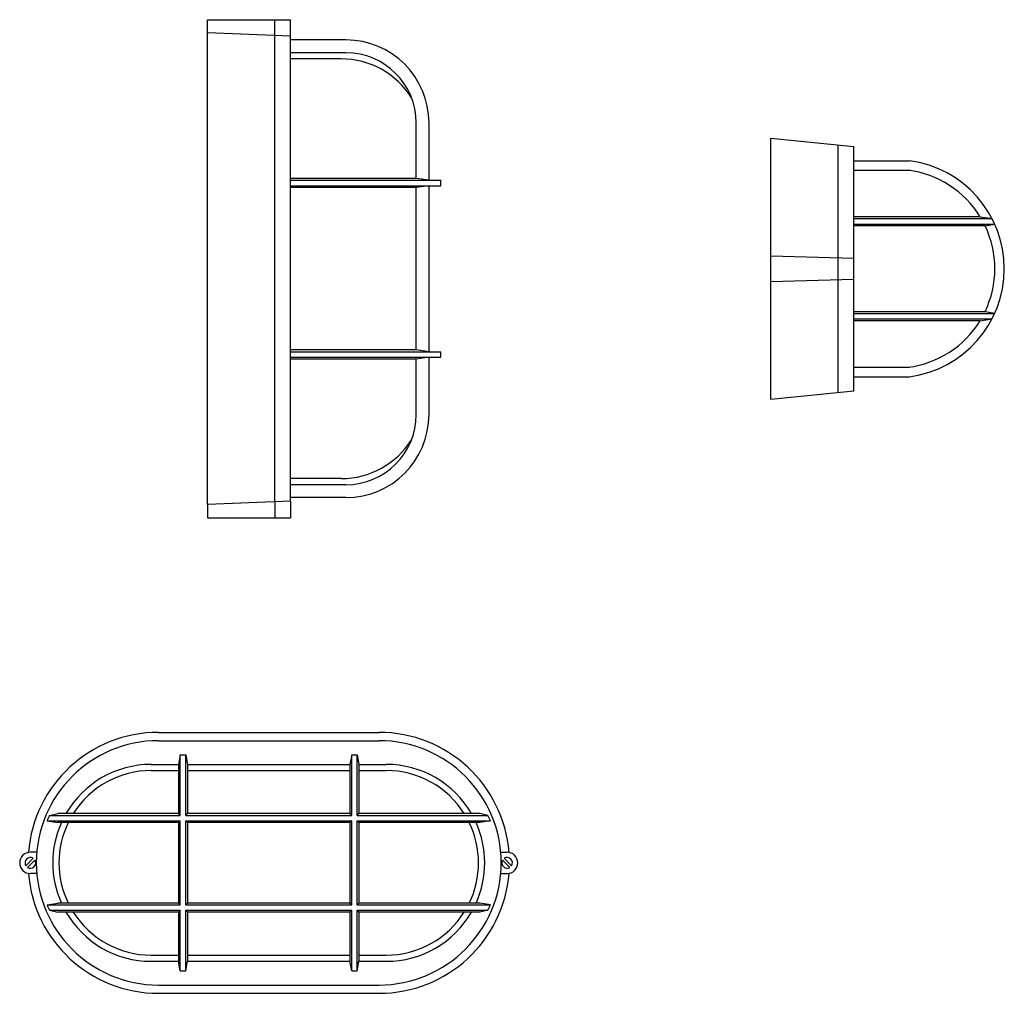
# Model space of a CAD drawing. Units: millimetres. Extents: x 251.67 to 252.085, y 143.482 to 143.892.
import ezdxf

# ---------------------------------------------------------------- set-up
doc = ezdxf.new("R2010")
doc.units = ezdxf.units.MM

msp = doc.modelspace()

# ---------------------------------------------------------------- linework, layer by layer
at = {"color": 7}
for p, q in [((251.7489537851812, 143.8924455437915), (251.7839537851812, 143.8924455437915)), ((251.7489537851812, 143.8868455437915), (251.7489537851812, 143.8924455437915)), ((251.7773537851812, 143.8857095437915), (251.7773537851812, 143.8924455437914)), ((251.7839537851812, 143.8854455437915), (251.7839537851812, 143.8924455437914)), ((251.7489537851812, 143.6880455437914), (251.7489537851812, 143.8868455437915)), ((251.7839537851812, 143.8854455437915), (251.7489537851812, 143.8868455437915)), ((251.7773537851812, 143.6891815437914), (251.7773537851812, 143.8857095437915)), ((251.7839537851812, 143.6894455437915), (251.7839537851812, 143.8854455437915)), ((251.8073537851812, 143.8838955437915), (251.7839537851812, 143.8838955437915)), ((251.8073537851812, 143.8784955437915), (251.7839537851812, 143.8784955437915)), ((251.8053537851812, 143.8758955437915), (251.7839537851812, 143.8758955437915)), ((251.8369537851812, 143.8254955437915), (251.8369537851812, 143.8488955437915)), ((251.8423537851812, 143.8247455437915), (251.8423537851812, 143.8488955437915)), ((251.986507903343, 143.8424455437915), (252.0215079033431, 143.8389455437915)), ((251.986507903343, 143.7929455437915), (251.986507903343, 143.8424455437915)), ((252.0149079033431, 143.79213411522), (252.0149079033431, 143.8396055437915)), ((252.0215079033431, 143.7919455437915), (252.0215079033431, 143.8389455437915)), ((252.0215079033431, 143.8329455437916), (252.0449079033426, 143.8329455437916)), ((252.0215079033431, 143.8289455437916), (252.0449079033426, 143.8289455437916)), ((251.8369537851812, 143.8254955437915), (251.7839537851812, 143.8254955437915)), ((251.7839537851812, 143.8247455437915), (251.8473537851812, 143.8247455437915)), ((251.8423537851812, 143.8247455437915), (251.8369537851812, 143.8254955437915)), ((251.8473537851812, 143.8224455437915), (251.8473537851812, 143.8247455437914)), ((251.7839537851812, 143.8224455437915), (251.8473537851812, 143.8224455437915)), ((251.8369537851812, 143.8216955437915), (251.7839537851812, 143.8216955437915)), ((251.8423537851812, 143.8224455437915), (251.8369537851812, 143.8216955437915)), ((251.8369537851812, 143.7531955437915), (251.8369537851812, 143.8216955437915)), ((251.8423537851812, 143.7524455437915), (251.8423537851812, 143.8224455437915)), ((252.0747252591987, 143.8093455437916), (252.0215079033431, 143.8093455437916)), ((252.0215079033431, 143.8085955437915), (252.0797419368896, 143.8085955437915)), ((252.0747252591987, 143.8093455437916), (252.0797419368896, 143.8085955437915)), ((252.0215079033431, 143.8062955437915), (252.0808565622682, 143.8062955437915)), ((252.0767944093292, 143.8055455437915), (252.0215079033431, 143.8055455437915)), ((252.0767944093292, 143.8055455437915), (252.0808565622682, 143.8062955437915)), ((251.986507903343, 143.7929455437915), (252.0215079033431, 143.7919455437915)), ((251.986507903343, 143.7819455437915), (251.986507903343, 143.7929455437915)), ((252.0149079033431, 143.782756972363), (252.0149079033431, 143.79213411522)), ((252.0215079033431, 143.7829455437915), (252.0215079033431, 143.7919455437915)), ((252.0215079033431, 143.7829455437915), (251.986507903343, 143.7819455437915)), ((252.0149079033431, 143.7352855437915), (252.0149079033431, 143.782756972363)), ((252.0215079033431, 143.7359455437915), (252.0215079033431, 143.7829455437915)), ((251.986507903343, 143.7324455437915), (251.986507903343, 143.7819455437915)), ((252.0767944093292, 143.7693455437915), (252.0215079033431, 143.7693455437916)), ((252.0215079033431, 143.7685955437915), (252.0808565622682, 143.7685955437915)), ((252.0215079033431, 143.7662955437915), (252.0797419368896, 143.7662955437915)), ((252.0747252591987, 143.7655455437915), (252.0797419368896, 143.7662955437915)), ((252.0808565622682, 143.7685955437915), (252.0767944093292, 143.7693455437915)), ((252.0747252591987, 143.7655455437915), (252.0215079033431, 143.7655455437915)), ((251.8369537851812, 143.7531955437915), (251.7839537851812, 143.7531955437915)), ((251.7839537851812, 143.7524455437915), (251.8473537851812, 143.7524455437915)), ((251.7839537851812, 143.7501455437915), (251.8473537851812, 143.7501455437915)), ((251.8369537851812, 143.7493955437915), (251.7839537851812, 143.7493955437915)), ((251.8423537851812, 143.7524455437915), (251.8369537851812, 143.7531955437915)), ((251.8423537851812, 143.7501455437915), (251.8369537851812, 143.7493955437915)), ((251.8369537851812, 143.7259955437914), (251.8369537851812, 143.7493955437915)), ((251.8423537851812, 143.7259955437914), (251.8423537851812, 143.7501455437915)), ((251.8473537851812, 143.7501455437915), (251.8473537851812, 143.7524455437915)), ((252.0215079033431, 143.7459455437915), (252.0449079033432, 143.7459455437915)), ((252.0215079033431, 143.7419455437915), (252.0449079033432, 143.7419455437915)), ((251.986507903343, 143.7324455437915), (252.0215079033431, 143.7359455437915)), ((251.8053537851812, 143.6989955437914), (251.7839537851812, 143.6989955437914)), ((251.8073537851812, 143.6963955437915), (251.7839537851812, 143.6963955437914)), ((251.8073537851812, 143.6909955437914), (251.7839537851812, 143.6909955437914)), ((251.7839537851812, 143.6894455437915), (251.7489537851812, 143.6880455437914)), ((251.7489537851812, 143.6880455437914), (251.7489537851812, 143.6824455437915)), ((251.7773537851812, 143.6891815437914), (251.7773537851812, 143.6824455437915)), ((251.7839537851812, 143.6894455437915), (251.7839537851812, 143.6824455437915)), ((251.7489537851812, 143.6824455437915), (251.7839537851812, 143.6824455437915)), ((251.7374840797402, 143.5824822013167), (251.7367340797401, 143.5784822013168)), ((251.7374840797402, 143.5569822013166), (251.7374840797402, 143.5824822013166)), ((251.7397840797402, 143.5824822013167), (251.7405340797402, 143.5784822013167)), ((251.7397840797402, 143.5569822013167), (251.7397840797402, 143.5824822013169)), ((251.8097840797402, 143.5824822013167), (251.8090340797401, 143.5784822013168)), ((251.8097840797402, 143.5569822013167), (251.8097840797402, 143.5824822013166)), ((251.8120840797401, 143.5824822013167), (251.8128340797402, 143.5784822013167)), ((251.8120840797401, 143.5569822013167), (251.8120840797401, 143.5824822013169)), ((251.7367340797401, 143.5784822013168), (251.7367340797401, 143.5577322013167)), ((251.7405340797402, 143.5784822013167), (251.7405340797401, 143.5577322013168)), ((251.8090340797401, 143.5784822013168), (251.8090340797401, 143.5577322013167)), ((251.8128340797402, 143.5784822013167), (251.8128340797401, 143.5577322013168)), ((251.6813179730504, 143.5546822013168), (251.7374840797402, 143.5546822013168)), ((251.6813179730507, 143.5546822013167), (251.6858223966059, 143.5539322013167)), ((251.6823653875663, 143.5569822013166), (251.685822396606, 143.5577322013167)), ((251.6823653875662, 143.5569822013166), (251.7374840797401, 143.5569822013166)), ((251.7367340797401, 143.5577322013167), (251.6858223966061, 143.5577322013167)), ((251.7374840797402, 143.5192822013167), (251.7374840797402, 143.5546822013167)), ((251.7397840797402, 143.5569822013167), (251.8097840797401, 143.5569822013167)), ((251.7397840797402, 143.5192822013167), (251.7397840797402, 143.5546822013168)), ((251.7397840797402, 143.5546822013168), (251.8097840797402, 143.5546822013168)), ((251.8090340797401, 143.5577322013167), (251.7405340797401, 143.5577322013167)), ((251.8097840797402, 143.5192822013167), (251.8097840797402, 143.5546822013168)), ((251.8120840797401, 143.5569822013167), (251.867202771914, 143.5569822013168)), ((251.8120840797401, 143.5192822013167), (251.8120840797401, 143.5546822013168)), ((251.8120840797401, 143.5546822013168), (251.8682501864296, 143.5546822013169)), ((251.8637457628739, 143.5577322013168), (251.8128340797402, 143.5577322013168)), ((251.8672027719141, 143.5569822013166), (251.8637457628743, 143.5577322013167)), ((251.8682501864297, 143.5546822013167), (251.8637457628744, 143.5539322013167)), ((251.7367340797401, 143.5539322013167), (251.6858223966059, 143.5539322013167)), ((251.7367340797401, 143.5539322013167), (251.7367340797401, 143.5200322013168)), ((251.8090340797401, 143.5539322013167), (251.7405340797401, 143.5539322013167)), ((251.7405340797401, 143.5539322013167), (251.7405340797401, 143.5200322013168)), ((251.8090340797401, 143.5539322013168), (251.8090340797401, 143.5200322013168)), ((251.8637457628744, 143.5539322013167), (251.8128340797401, 143.5539322013167)), ((251.8128340797402, 143.5539322013167), (251.8128340797401, 143.5200322013168)), ((251.6813179730507, 143.5192822013167), (251.6858223966059, 143.5200322013167)), ((251.6813179730507, 143.5192822013167), (251.7374840797402, 143.5192822013167)), ((251.6823653875663, 143.5169822013168), (251.685822396606, 143.5162322013167)), ((251.6823653875663, 143.5169822013168), (251.7374840797401, 143.5169822013168)), ((251.7367340797401, 143.5200322013168), (251.6858223966062, 143.5200322013167)), ((251.7374840797402, 143.4914822013167), (251.7374840797401, 143.5169822013168)), ((251.7397840797402, 143.5192822013167), (251.8097840797402, 143.5192822013167)), ((251.7397840797401, 143.4914822013167), (251.7397840797402, 143.5169822013168)), ((251.7397840797402, 143.5169822013168), (251.8097840797401, 143.5169822013168)), ((251.8090340797401, 143.5200322013167), (251.7405340797401, 143.5200322013168)), ((251.8097840797402, 143.4914822013167), (251.8097840797401, 143.5169822013168)), ((251.8120840797401, 143.5192822013167), (251.86825018643, 143.5192822013167)), ((251.8120840797401, 143.4914822013167), (251.8120840797401, 143.5169822013167)), ((251.8120840797401, 143.5169822013167), (251.8672027719135, 143.5169822013167)), ((251.8637457628748, 143.5200322013167), (251.8128340797401, 143.5200322013168)), ((251.8682501864297, 143.5192822013167), (251.8637457628744, 143.5200322013167)), ((251.8672027719141, 143.5169822013168), (251.8637457628743, 143.5162322013167)), ((251.7367340797401, 143.5162322013168), (251.6858223966057, 143.5162322013167)), ((251.7367340797401, 143.5162322013168), (251.7367340797401, 143.4954822013168)), ((251.8090340797401, 143.5162322013167), (251.7405340797401, 143.5162322013167)), ((251.7405340797401, 143.5162322013167), (251.7405340797401, 143.4954822013167)), ((251.8090340797401, 143.5162322013168), (251.8090340797401, 143.4954822013168)), ((251.8637457628747, 143.5162322013167), (251.8128340797402, 143.5162322013167)), ((251.8128340797401, 143.5162322013167), (251.8128340797401, 143.4954822013167)), ((251.7374840797402, 143.4914822013167), (251.7367340797401, 143.4954822013167)), ((251.7397840797402, 143.4914822013167), (251.7405340797402, 143.4954822013167)), ((251.8097840797402, 143.4914822013167), (251.8090340797401, 143.4954822013167)), ((251.8120840797401, 143.4914822013167), (251.8128340797402, 143.4954822013167))]:
    msp.add_line(p, q, dxfattribs=at)
for p, q in [((251.7282840797401, 143.5919822013167), (251.8212840797402, 143.5919822013168)), ((251.7282840797401, 143.5884822013167), (251.8212840797402, 143.5884822013168)), ((251.7374840797402, 143.5824822013167), (251.7397840797402, 143.5824822013167)), ((251.8097840797402, 143.5824822013167), (251.8120840797401, 143.5824822013167)), ((251.7252340797397, 143.5784822013167), (251.7367340797401, 143.5784822013168)), ((251.7252340797401, 143.5758822013167), (251.7367340797401, 143.5758822013167)), ((251.7405340797402, 143.5784822013167), (251.8090340797401, 143.5784822013168)), ((251.7405340797402, 143.5758822013167), (251.8090340797401, 143.5758822013167)), ((251.8128340797402, 143.5784822013168), (251.8243340797402, 143.5784822013168)), ((251.8128340797402, 143.5758822013168), (251.8243340797401, 143.5758822013168)), ((251.7374840797401, 143.5569822013166), (251.7367340797401, 143.5577322013167)), ((251.7374840797402, 143.5546822013168), (251.7367340797401, 143.5539322013167)), ((251.7397840797402, 143.5569822013167), (251.7405340797401, 143.5577322013167)), ((251.7397840797402, 143.5546822013168), (251.7405340797401, 143.5539322013167)), ((251.8097840797401, 143.5569822013167), (251.8090340797401, 143.5577322013167)), ((251.8097840797402, 143.5546822013168), (251.8090340797401, 143.5539322013167)), ((251.8120840797401, 143.5569822013167), (251.8128340797401, 143.5577322013168)), ((251.8120840797401, 143.5546822013168), (251.8128340797401, 143.5539322013167)), ((251.6723793171439, 143.5357845455016), (251.6754817355554, 143.5388869639131)), ((251.673086423925, 143.5350774387204), (251.6761888423366, 143.5381798571319)), ((251.6769810583866, 143.5414822013167), (251.6742840797402, 143.5414822013167)), ((251.8725871010937, 143.5414822013167), (251.8752840797402, 143.5414822013167)), ((251.8764817355554, 143.5350774387204), (251.8733793171438, 143.5381798571319)), ((251.8771888423365, 143.5357845455016), (251.874086423925, 143.5388869639131)), ((251.6769810583866, 143.5324822013167), (251.6742840797402, 143.5324822013167)), ((251.8725871010937, 143.5324822013167), (251.8752840797402, 143.5324822013167)), ((251.7374840797402, 143.5192822013167), (251.7367340797401, 143.5200322013168)), ((251.7374840797401, 143.5169822013168), (251.7367340797401, 143.5162322013168)), ((251.7397840797402, 143.5192822013167), (251.7405340797401, 143.5200322013168)), ((251.7397840797402, 143.5169822013168), (251.7405340797401, 143.5162322013167)), ((251.8097840797402, 143.5192822013167), (251.8090340797401, 143.5200322013167)), ((251.8097840797401, 143.5169822013168), (251.8090340797401, 143.5162322013168)), ((251.8120840797401, 143.5192822013167), (251.8128340797401, 143.5200322013168)), ((251.8120840797401, 143.5169822013167), (251.8128340797401, 143.5162322013167)), ((251.7252340797401, 143.4980822013167), (251.7367340797401, 143.4980822013167)), ((251.7405340797402, 143.4980822013167), (251.8090340797401, 143.4980822013168)), ((251.8128340797401, 143.4980822013168), (251.8243340797401, 143.4980822013167)), ((251.7252340797397, 143.4954822013167), (251.7367340797401, 143.4954822013166)), ((251.7282840797401, 143.4954822013167), (251.73673407974, 143.4954822013167)), ((251.7405340797401, 143.4954822013167), (251.8090340797401, 143.4954822013167)), ((251.8128340797401, 143.4954822013167), (251.8243340797404, 143.4954822013167)), ((251.7374840797402, 143.4914822013167), (251.7397840797402, 143.4914822013168)), ((251.8097840797402, 143.4914822013167), (251.8120840797401, 143.4914822013168)), ((251.7282840797401, 143.4854822013168), (251.8212840797402, 143.4854822013168)), ((251.7282840797401, 143.4819822013168), (251.8212840797402, 143.4819822013168))]:
    msp.add_line(p, q)
for centre, radius, start, end in [((251.8073537851812, 143.8488955437915), 0.035, 0, 89.99999999996922), ((251.8073537851812, 143.8488955437915), 0.0296, 0, 89.99999999996922), ((251.8053537851812, 143.8408955437915), 0.035, 32.19458190310669, 90.00000000000001), ((252.0390297783431, 143.7874455437915), 0.04587812500000528, 277.361244346072, 82.63875565393708), ((252.0390297783431, 143.7874455437915), 0.04187812500000528, 31.53007490858285, 82.63875565393708), ((252.0390297783431, 143.7874455437915), 0.04187812500000528, 334.3923248264325, 25.60767517365456), ((252.0390297783431, 143.7874455437915), 0.04187812500000528, 277.361244346072, 328.4699250914707), ((251.8073537851812, 143.7259955437914), 0.0296, 270.0000000000308, 0), ((251.8073537851812, 143.7259955437914), 0.035, 270.0000000000308, 0), ((251.8053537851812, 143.7339955437914), 0.035, 270, 327.8054180968933)]:
    msp.add_arc(centre, radius, start, end, dxfattribs=at)
for centre, radius, start, end in [((251.7282840797401, 143.5369822013167), 0.05500000000000432, 90, 175.3860048812172), ((251.8212840797402, 143.5369822013167), 0.05500000000000432, 4.613995118782741, 90), ((251.7282840797401, 143.5369822013167), 0.05150000000000432, 90, 270), ((251.8212840797402, 143.5369822013167), 0.05150000000000432, 270, 90), ((251.7252340797401, 143.5369822013167), 0.04150000000000432, 90, 150.0000000000285), ((251.7252340797401, 143.5369822013167), 0.03890000000000432, 90, 147.7632431431032), ((251.8243340797402, 143.5369822013167), 0.04150000000000432, 29.99999999997152, 90), ((251.8243340797401, 143.5369822013167), 0.03890000000000432, 32.23675685689675, 90), ((251.7232340797401, 143.5369822013167), 0.04550000000000431, 153.9241611812519, 157.1070257608639), ((251.8263340797402, 143.5369822013167), 0.04550000000000431, 22.89297423913618, 26.07583881874806), ((251.7252340797401, 143.5369822013167), 0.04150000000000432, 155.8935176112493, 204.1064823887507), ((251.7252340797401, 143.5369822013167), 0.03890000000000432, 154.1680773868111, 205.8319226131512), ((251.8243340797401, 143.5369822013167), 0.03890000000000432, 334.1680773868487, 25.83192261318896), ((251.8243340797402, 143.5369822013167), 0.04150000000000432, 335.8935176112494, 24.10648238875068), ((251.6742840797401, 143.5369822013167), 0.004500000000007276, 90, 270), ((251.6742840797401, 143.5369822013168), 0.00225, 57.83958840591522, 212.1604115940848), ((251.6742840797401, 143.5369822013168), 0.00225, 237.8395884073265, 32.16041159267351), ((251.8752840797402, 143.5369822013168), 0.00225, 147.8395884073265, 302.1604115926735), ((251.8752840797402, 143.5369822013168), 0.00225, 327.8395884059152, 122.1604115940848), ((251.8752840797401, 143.5369822013167), 0.004500000000007276, 270, 90), ((251.7282840797401, 143.5369822013167), 0.05500000000000432, 184.6139951187827, 270), ((251.8212840797402, 143.5369822013167), 0.05500000000000432, 270, 355.3860048812173), ((251.7232340797401, 143.5369822013167), 0.04550000000000431, 202.8929742391361, 206.0758388187481), ((251.8263340797402, 143.5369822013167), 0.04550000000000431, 333.9241611812519, 337.1070257608638), ((251.7252340797401, 143.5369822013167), 0.04150000000000432, 210.0000000000787, 270), ((251.7252340797401, 143.5369822013167), 0.03890000000000432, 212.2367568568036, 270), ((251.8243340797402, 143.5369822013167), 0.04150000000000432, 270, 329.9999999999212), ((251.8243340797401, 143.5369822013167), 0.03890000000000432, 270, 327.7632431431964)]:
    msp.add_arc(centre, radius, start, end)

doc.saveas('drawing.dxf')
